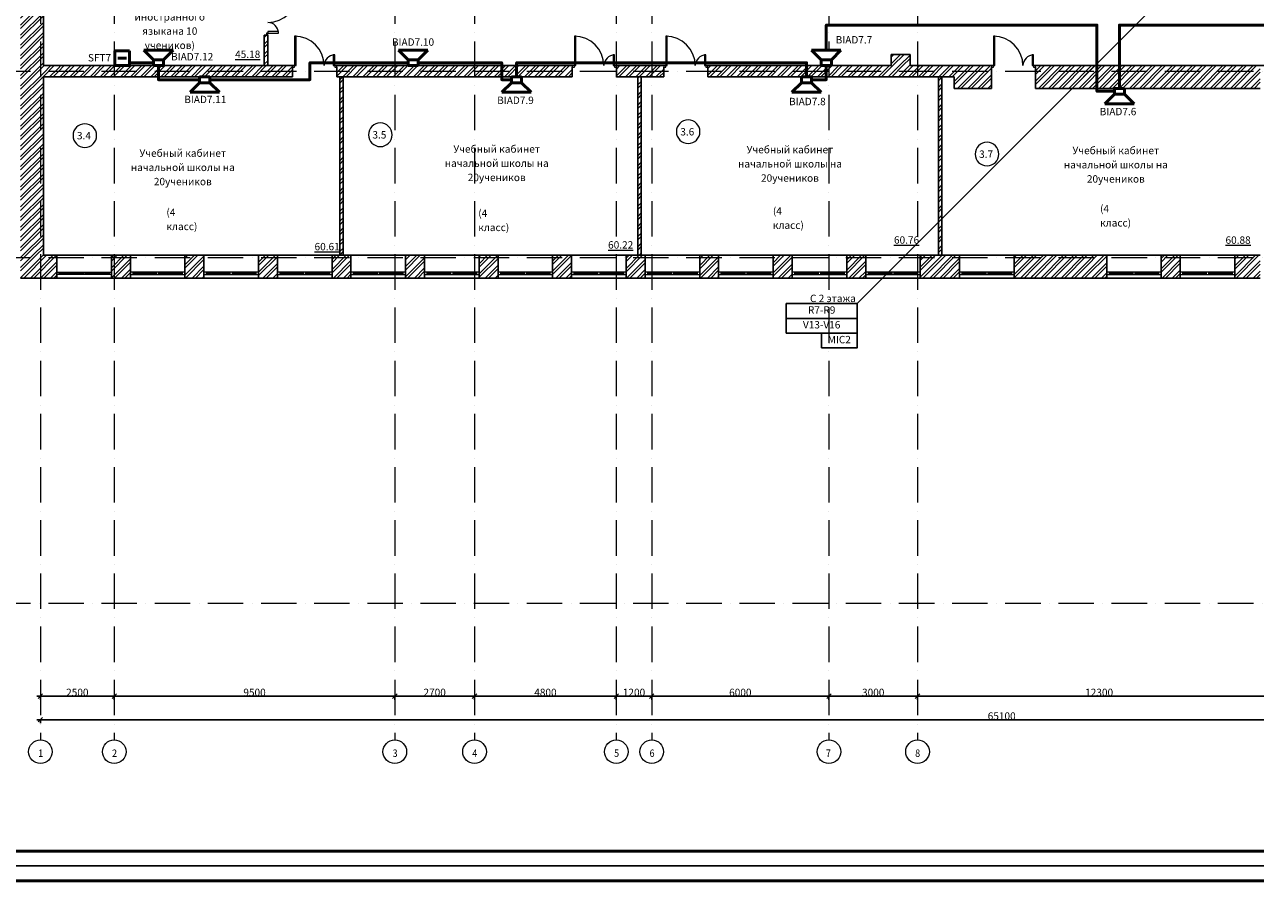
# Model space of a CAD drawing. Units: millimetres. Extents: x -68302 to 2349647, y -144954 to 172558.
# Drawn here: x 230639 to 272314, y 27960 to 57533 of the extents above; entities that cross this region are included whole.
import ezdxf

# ---------------------------------------------------------------- set-up
doc = ezdxf.new("R2010")
doc.units = ezdxf.units.MM
doc.set_wipeout_variables(frame=1)
doc.linetypes.add('200_ШТРИХ_ПУНКТИР__ш12п3п3_', pattern=[1800, 1200, -300, 0, -300])
doc.linetypes.add('200_ШТРИХ_ш1п0_6_', pattern=[160, 100, -60])
for name, color, linetype, lineweight in [('1Шлейф СОУЭ', 5, 'Continuous', 50), ('Двери', 21, 'Continuous', 13), ('Кабельные стояки', 7, 'Continuous', 25), ('Марки помещений', 7, 'Continuous', 9), ('Маркировка Не АУ', 7, 'Continuous', 25), ('НО Обр. связь', 6, 'Continuous', 50), ('НО Оповещатели Речь', 5, 'Continuous', 50), ('Окна', 21, 'Continuous', 13), ('Размеры', 154, 'Continuous', 9), ('Сетки', 154, 'Continuous', 9), ('Текстовые примечания', 7, 'Continuous', 9)]:
    doc.layers.add(name, color=color, linetype=linetype, lineweight=lineweight)
doc.layers.add('Штампы', color=7, linetype='Continuous')
doc.styles.add('ISOCPEUR', font='isocpeur.ttf', dxfattribs={"height": 250})
doc.styles.add('ISOCPEUR_I_1', font='isocpeui.ttf', dxfattribs={"width": 0.8, "height": 250})
doc.dimstyles.new('ISO_2_5_0_8K_n_1_5__mm', dxfattribs={"dimscale": 304.8, "dimtxt": 250, "dimasz": 0.492126, "dimexe": 0.393701, "dimexo": 0.393701, "dimgap": 0, "dimtad": 1, "dimdec": 0, "dimzin": 0, "dimdsep": 46, "dimtxsty": 'ISOCPEUR_I_1', "dimblk1": 'OBLIQUE', "dimblk2": 'OBLIQUE', "dimsah": 1, "dimcen": 0.09, "dimdle": 0.393701, "dimazin": 0, "dimtfac": 1, "dimtdec": 4, "dimtix": 1, "dimtmove": 0, "dimatfit": 3, "dimfxl": 1, "dimtvp": 1, "dimtolj": 1, "dimtzin": 0, "dimarcsym": 2})
pattern_1 = [(45, (67017.15, 72976.16), (-171.0739, 171.0739), []), (45, (67131.2, 72976.16), (-171.0739, 171.0739), [])]

# ---------------------------------------------------------------- blocks, each defined once
blk = doc.blocks.new('*U526')
blk.add_lwpolyline([(0, 0), (1189, 0), (1189, 841), (0, 841)], close=True)
at = {"lineweight": 50}
blk.add_lwpolyline([(20, 836), (1184, 836), (1184, 5), (20, 5)], close=True, dxfattribs=at)
blk = doc.blocks.new('_Wn__ОУ_Разностворчатое__Прямоугольное - ОК_1850х1800_h__-6441857-_ОП__Этаж 3')
at = {"layer": 'Окна', "color": 252}
for p, q in [((-925, 189), (-925, 265)), ((-925, 265), (925, 265)), ((925, 189), (-925, 189)), ((-845, 189), (-845, 265)), ((-845, 236), (-30, 236)), ((-30, 218), (-845, 218)), ((-30, 265), (-30, 189)), ((30, 189), (30, 265)), ((30, 236), (845, 236)), ((845, 218), (30, 218)), ((845, 265), (845, 189)), ((925, 265), (925, 189))]:
    blk.add_line(p, q, dxfattribs=at)
blk = doc.blocks.new('_Wn__ОУ_Разностворчатое__Прямоугольное - ОК_1850х1800_h__-6441858-_ОП__Этаж 3')
at = {"layer": 'Окна', "color": 252}
for p, q in [((925, -189), (-925, -189)), ((-925, -189), (-925, -265)), ((-925, -265), (925, -265)), ((-845, -189), (-845, -265)), ((-30, -218), (-845, -218)), ((-845, -236), (-30, -236)), ((-30, -265), (-30, -189)), ((30, -189), (30, -265)), ((845, -218), (30, -218)), ((30, -236), (845, -236)), ((845, -265), (845, -189)), ((925, -265), (925, -189))]:
    blk.add_line(p, q, dxfattribs=at)
blk = doc.blocks.new('_Dr__ДУ_распашная__2Ст_Прямоугольная - ДГ_1500х2100_h___РП_п-6944743-_ОП__Этаж 3')
at = {"layer": 'Двери', "color": 252}
for p, q in [((-680, 1060), (-680, 60)), ((-630, 1060), (-680, 1060)), ((-630, 60), (-630, 1060)), ((680, 420), (630, 420)), ((630, 420), (630, 60)), ((680, 60), (680, 420)), ((-680, 60), (-750, 60)), ((-750, 60), (-750, 10)), ((-680, 60), (-750, 60)), ((-750, 60), (-750, 10)), ((-750, 10), (-680, 10)), ((-750, 10), (-680, 10)), ((-680, 10), (-680, 60)), ((-680, 60), (-630, 60)), ((-680, 10), (-680, 60)), ((630, 60), (680, 60)), ((680, 60), (680, 10)), ((750, 60), (680, 60)), ((680, 60), (680, 10)), ((750, 60), (680, 60)), ((680, 10), (750, 10)), ((680, 10), (750, 10)), ((750, 10), (750, 60)), ((750, 10), (750, 60))]:
    blk.add_line(p, q, dxfattribs=at)
for centre, radius, start, end in [((-680, 60), 1000, 360, 90), ((680, 60), 360, 90, 180)]:
    blk.add_arc(centre, radius, start, end, dxfattribs=at)
blk = doc.blocks.new('_Dr__ДУ_распашная__2Ст_Прямоугольная - ДГ_1500х2100_h___РП_п-6929927-_ОП__Этаж 3')
at = {"layer": 'Двери', "color": 252}
for p, q in [((-680, 1190), (-680, 190)), ((-630, 1190), (-680, 1190)), ((-630, 190), (-630, 1190)), ((680, 550), (630, 550)), ((630, 550), (630, 190)), ((680, 190), (680, 550)), ((-680, 190), (-750, 190)), ((-750, 190), (-750, 140)), ((-680, 190), (-750, 190)), ((-750, 190), (-750, 140)), ((-750, 140), (-680, 140)), ((-750, 140), (-680, 140)), ((-680, 140), (-680, 190)), ((-680, 190), (-630, 190)), ((-680, 140), (-680, 190)), ((630, 190), (680, 190)), ((680, 190), (680, 140)), ((750, 190), (680, 190)), ((680, 190), (680, 140)), ((750, 190), (680, 190)), ((680, 140), (750, 140)), ((680, 140), (750, 140)), ((750, 140), (750, 190)), ((750, 140), (750, 190))]:
    blk.add_line(p, q, dxfattribs=at)
for centre, radius, start, end in [((-680, 190), 1000, 360, 90), ((680, 190), 360, 90, 180)]:
    blk.add_arc(centre, radius, start, end, dxfattribs=at)
blk = doc.blocks.new('_Dr__ДУ_распашная__2Ст_Прямоугольная - ДГ_1500х2100_h___РП_п-7228581-_ОП__Этаж 3')
at = {"layer": 'Двери', "color": 252}
for p, q in [((-680, 1385), (-680, 385)), ((-630, 1385), (-680, 1385)), ((-630, 385), (-630, 1385)), ((680, 745), (630, 745)), ((630, 745), (630, 385)), ((680, 385), (680, 745)), ((-680, 385), (-750, 385)), ((-750, 385), (-750, 335)), ((-680, 385), (-750, 385)), ((-750, 385), (-750, 335)), ((-750, 335), (-680, 335)), ((-750, 335), (-680, 335)), ((-680, 335), (-680, 385)), ((-680, 385), (-630, 385)), ((-680, 335), (-680, 385)), ((630, 385), (680, 385)), ((680, 385), (680, 335)), ((750, 385), (680, 385)), ((680, 385), (680, 335)), ((750, 385), (680, 385)), ((680, 335), (750, 335)), ((680, 335), (750, 335)), ((750, 335), (750, 385)), ((750, 335), (750, 385))]:
    blk.add_line(p, q, dxfattribs=at)
for centre, radius, start, end in [((-680, 385), 1000, 360, 90), ((680, 385), 360, 90, 180)]:
    blk.add_arc(centre, radius, start, end, dxfattribs=at)
blk = doc.blocks.new('Ось сетки - Круг_D_8_00_ISO_2_50_0_9K_-1294888-_ОП__Этаж 3')
at = {"layer": 'Сетки', "color": 252}
blk.add_circle((0, 0), 4, dxfattribs=at)
blk = doc.blocks.new('_Oblique')
at = {"color": 252, "linetype": 'ByBlock', "lineweight": -2}
blk.add_line((-0.5, -0.5), (0.5, 0.5), dxfattribs=at)
blk = doc.blocks.new('*D430')
at = {"layer": 'Defpoints', "color": 0, "transparency": 16777216}
for p in [(244737, 220666), (247237, 220666), (247237, 220560)]:
    blk.add_point(p, dxfattribs=at)
at = {"layer": 'Размеры', "color": 252, "lineweight": -2, "transparency": 16777216}
for p, q in [((244617, 220560), (247357, 220560)), ((244737, 220546), (244737, 220440)), ((247237, 220546), (247237, 220440))]:
    blk.add_line(p, q, dxfattribs=at)
at = {"layer": 'Размеры', "color": 252, "lineweight": -2, "transparency": 16777216, "xscale": 150, "yscale": 150, "zscale": 150, "rotation": 180}
blk.add_blockref('_Oblique', (244737, 220560), dxfattribs=at)
at = {"layer": 'Размеры', "color": 252, "lineweight": -2, "transparency": 16777216, "xscale": 150, "yscale": 150, "zscale": 150}
blk.add_blockref('_Oblique', (247237, 220560), dxfattribs=at)
at = {"layer": 'Размеры', "color": 252, "transparency": 16777216, "insert": (245987, 220685), "char_height": 250, "attachment_point": 5, "style": 'ISOCPEUR_I_1'}
blk.add_mtext('\\A1;2500', dxfattribs=at)
blk = doc.blocks.new('*D431')
at = {"layer": 'Defpoints', "color": 0, "transparency": 16777216}
for p in [(247237, 220666), (256737, 220666), (256737, 220560)]:
    blk.add_point(p, dxfattribs=at)
at = {"layer": 'Размеры', "color": 252, "lineweight": -2, "transparency": 16777216}
for p, q in [((247117, 220560), (256857, 220560)), ((247237, 220546), (247237, 220440)), ((256737, 220546), (256737, 220440))]:
    blk.add_line(p, q, dxfattribs=at)
at = {"layer": 'Размеры', "color": 252, "lineweight": -2, "transparency": 16777216, "xscale": 150, "yscale": 150, "zscale": 150, "rotation": 180}
blk.add_blockref('_Oblique', (247237, 220560), dxfattribs=at)
at = {"layer": 'Размеры', "color": 252, "lineweight": -2, "transparency": 16777216, "xscale": 150, "yscale": 150, "zscale": 150}
blk.add_blockref('_Oblique', (256737, 220560), dxfattribs=at)
at = {"layer": 'Размеры', "color": 252, "transparency": 16777216, "insert": (251987, 220685), "char_height": 250, "attachment_point": 5, "style": 'ISOCPEUR_I_1'}
blk.add_mtext('\\A1;9500', dxfattribs=at)
blk = doc.blocks.new('*D432')
at = {"layer": 'Defpoints', "color": 0, "transparency": 16777216}
for p in [(256737, 220666), (259437, 220666), (259437, 220560)]:
    blk.add_point(p, dxfattribs=at)
at = {"layer": 'Размеры', "color": 252, "lineweight": -2, "transparency": 16777216}
for p, q in [((256617, 220560), (259557, 220560)), ((256737, 220546), (256737, 220440)), ((259437, 220546), (259437, 220440))]:
    blk.add_line(p, q, dxfattribs=at)
at = {"layer": 'Размеры', "color": 252, "lineweight": -2, "transparency": 16777216, "xscale": 150, "yscale": 150, "zscale": 150, "rotation": 180}
blk.add_blockref('_Oblique', (256737, 220560), dxfattribs=at)
at = {"layer": 'Размеры', "color": 252, "lineweight": -2, "transparency": 16777216, "xscale": 150, "yscale": 150, "zscale": 150}
blk.add_blockref('_Oblique', (259437, 220560), dxfattribs=at)
at = {"layer": 'Размеры', "color": 252, "transparency": 16777216, "insert": (258087, 220687), "char_height": 250, "attachment_point": 5, "style": 'ISOCPEUR_I_1'}
blk.add_mtext('\\A1;2700', dxfattribs=at)
blk = doc.blocks.new('*D433')
at = {"layer": 'Defpoints', "color": 0, "transparency": 16777216}
for p in [(259437, 220666), (264237, 220666), (264237, 220560)]:
    blk.add_point(p, dxfattribs=at)
at = {"layer": 'Размеры', "color": 252, "lineweight": -2, "transparency": 16777216}
for p, q in [((259317, 220560), (264357, 220560)), ((259437, 220546), (259437, 220440)), ((264237, 220546), (264237, 220440))]:
    blk.add_line(p, q, dxfattribs=at)
at = {"layer": 'Размеры', "color": 252, "lineweight": -2, "transparency": 16777216, "xscale": 150, "yscale": 150, "zscale": 150, "rotation": 180}
blk.add_blockref('_Oblique', (259437, 220560), dxfattribs=at)
at = {"layer": 'Размеры', "color": 252, "lineweight": -2, "transparency": 16777216, "xscale": 150, "yscale": 150, "zscale": 150}
blk.add_blockref('_Oblique', (264237, 220560), dxfattribs=at)
at = {"layer": 'Размеры', "color": 252, "transparency": 16777216, "insert": (261837, 220685), "char_height": 250, "attachment_point": 5, "style": 'ISOCPEUR_I_1'}
blk.add_mtext('\\A1;4800', dxfattribs=at)
blk = doc.blocks.new('*D434')
at = {"layer": 'Defpoints', "color": 0, "transparency": 16777216}
for p in [(264237, 220666), (265437, 220666), (265437, 220560)]:
    blk.add_point(p, dxfattribs=at)
at = {"layer": 'Размеры', "color": 252, "lineweight": -2, "transparency": 16777216}
for p, q in [((264117, 220560), (265557, 220560)), ((264237, 220546), (264237, 220440)), ((265437, 220546), (265437, 220440))]:
    blk.add_line(p, q, dxfattribs=at)
at = {"layer": 'Размеры', "color": 252, "lineweight": -2, "transparency": 16777216, "xscale": 150, "yscale": 150, "zscale": 150, "rotation": 180}
blk.add_blockref('_Oblique', (264237, 220560), dxfattribs=at)
at = {"layer": 'Размеры', "color": 252, "lineweight": -2, "transparency": 16777216, "xscale": 150, "yscale": 150, "zscale": 150}
blk.add_blockref('_Oblique', (265437, 220560), dxfattribs=at)
at = {"layer": 'Размеры', "color": 252, "transparency": 16777216, "insert": (264837, 220685), "char_height": 250, "attachment_point": 5, "style": 'ISOCPEUR_I_1'}
blk.add_mtext('\\A1;1200', dxfattribs=at)
blk = doc.blocks.new('*D435')
at = {"layer": 'Defpoints', "color": 0, "transparency": 16777216}
for p in [(265437, 220666), (271437, 220666), (271437, 220560)]:
    blk.add_point(p, dxfattribs=at)
at = {"layer": 'Размеры', "color": 252, "lineweight": -2, "transparency": 16777216}
for p, q in [((265317, 220560), (271557, 220560)), ((265437, 220546), (265437, 220440)), ((271437, 220546), (271437, 220440))]:
    blk.add_line(p, q, dxfattribs=at)
at = {"layer": 'Размеры', "color": 252, "lineweight": -2, "transparency": 16777216, "xscale": 150, "yscale": 150, "zscale": 150, "rotation": 180}
blk.add_blockref('_Oblique', (265437, 220560), dxfattribs=at)
at = {"layer": 'Размеры', "color": 252, "lineweight": -2, "transparency": 16777216, "xscale": 150, "yscale": 150, "zscale": 150}
blk.add_blockref('_Oblique', (271437, 220560), dxfattribs=at)
at = {"layer": 'Размеры', "color": 252, "transparency": 16777216, "insert": (268437, 220685), "char_height": 250, "attachment_point": 5, "style": 'ISOCPEUR_I_1'}
blk.add_mtext('\\A1;6000', dxfattribs=at)
blk = doc.blocks.new('*D436')
at = {"layer": 'Defpoints', "color": 0, "transparency": 16777216}
for p in [(271437, 220666), (274437, 220666), (274437, 220560)]:
    blk.add_point(p, dxfattribs=at)
at = {"layer": 'Размеры', "color": 252, "lineweight": -2, "transparency": 16777216}
for p, q in [((271317, 220560), (274557, 220560)), ((271437, 220546), (271437, 220440)), ((274437, 220546), (274437, 220440))]:
    blk.add_line(p, q, dxfattribs=at)
at = {"layer": 'Размеры', "color": 252, "lineweight": -2, "transparency": 16777216, "xscale": 150, "yscale": 150, "zscale": 150, "rotation": 180}
blk.add_blockref('_Oblique', (271437, 220560), dxfattribs=at)
at = {"layer": 'Размеры', "color": 252, "lineweight": -2, "transparency": 16777216, "xscale": 150, "yscale": 150, "zscale": 150}
blk.add_blockref('_Oblique', (274437, 220560), dxfattribs=at)
at = {"layer": 'Размеры', "color": 252, "transparency": 16777216, "insert": (272937, 220685), "char_height": 250, "attachment_point": 5, "style": 'ISOCPEUR_I_1'}
blk.add_mtext('\\A1;3000', dxfattribs=at)
blk = doc.blocks.new('*D437')
at = {"layer": 'Defpoints', "color": 0, "transparency": 16777216}
for p in [(274437, 220666), (286737, 220666), (286737, 220560)]:
    blk.add_point(p, dxfattribs=at)
at = {"layer": 'Размеры', "color": 252, "lineweight": -2, "transparency": 16777216}
for p, q in [((274317, 220560), (286857, 220560)), ((274437, 220546), (274437, 220440)), ((286737, 220546), (286737, 220440))]:
    blk.add_line(p, q, dxfattribs=at)
at = {"layer": 'Размеры', "color": 252, "lineweight": -2, "transparency": 16777216, "xscale": 150, "yscale": 150, "zscale": 150, "rotation": 180}
blk.add_blockref('_Oblique', (274437, 220560), dxfattribs=at)
at = {"layer": 'Размеры', "color": 252, "lineweight": -2, "transparency": 16777216, "xscale": 150, "yscale": 150, "zscale": 150}
blk.add_blockref('_Oblique', (286737, 220560), dxfattribs=at)
at = {"layer": 'Размеры', "color": 252, "transparency": 16777216, "insert": (280587, 220685), "char_height": 250, "attachment_point": 5, "style": 'ISOCPEUR_I_1'}
blk.add_mtext('\\A1;12300', dxfattribs=at)
blk = doc.blocks.new('*D443')
at = {"layer": 'Defpoints', "color": 0, "transparency": 16777216}
for p in [(244737, 219866), (309837, 219866), (309837, 219760)]:
    blk.add_point(p, dxfattribs=at)
at = {"layer": 'Размеры', "color": 252, "lineweight": -2, "transparency": 16777216}
for p, q in [((244617, 219760), (309957, 219760)), ((244737, 219746), (244737, 219640)), ((309837, 219746), (309837, 219640))]:
    blk.add_line(p, q, dxfattribs=at)
at = {"layer": 'Размеры', "color": 252, "lineweight": -2, "transparency": 16777216, "xscale": 150, "yscale": 150, "zscale": 150, "rotation": 180}
blk.add_blockref('_Oblique', (244737, 219760), dxfattribs=at)
at = {"layer": 'Размеры', "color": 252, "lineweight": -2, "transparency": 16777216, "xscale": 150, "yscale": 150, "zscale": 150}
blk.add_blockref('_Oblique', (309837, 219760), dxfattribs=at)
at = {"layer": 'Размеры', "color": 252, "transparency": 16777216, "insert": (277287, 219885), "char_height": 250, "attachment_point": 5, "style": 'ISOCPEUR_I_1'}
blk.add_mtext('\\A1;65100', dxfattribs=at)
blk = doc.blocks.new('_A__Марка_Помещения_х2__2_50_ISO_ - Номер-900280-_ОП__Этаж 3')
at = {"layer": 'Марки помещений', "color": 252}
for start, end in [(360, 180), (180, 360)]:
    blk.add_arc((0, 0), 4, start, end, dxfattribs=at)
blk = doc.blocks.new('Громкоговоритель')
blk.add_wipeout([(-497, 523), (497, 523), (173, 199), (173, 0), (-173, 0), (-173, 199)]).dxf.layer = 'НО Оповещатели Речь'
at = {"layer": 'НО Оповещатели Речь'}
for p, q in [((-173, 199), (-497, 523)), ((-497, 523), (497, 523)), ((173, 199), (497, 523)), ((173, 199), (-173, 199)), ((-173, 199), (-173, 0)), ((-173, 0), (173, 0)), ((173, 0), (173, 199))]:
    blk.add_line(p, q, dxfattribs=at)
blk = doc.blocks.new('SFT-2300')
blk.add_wipeout([(-250, 250), (250, 250), (250, -250), (-250, -250)]).dxf.layer = 'НО Оповещатели Речь'
at = {"layer": 'НО Оповещатели Речь', "ltscale": 30}
for p, q in [((-250, 250), (250, 250)), ((-250, -250), (-250, 250)), ((250, 250), (250, -250)), ((250, -250), (-250, -250))]:
    blk.add_line(p, q, dxfattribs=at)
at = {"layer": 'НО Оповещатели Речь'}
blk.add_lwpolyline([(-150, 0), (150, 0)], dxfattribs=at)
blk = doc.blocks.new('3 этаж 165')
at = {"lineweight": 5}
h = blk.add_hatch(dxfattribs=at)
h.set_pattern_fill('FP_1', color=252, style=0, pattern_type=2)
h.set_pattern_definition(pattern_1)
h.paths.add_polyline_path([(-670, 11770), (100, 11770), (100, 25000), (-670, 25000), (-670, 16405.8)], flags=0)
h = blk.add_hatch(dxfattribs=at)
h.set_pattern_fill('FP_1', color=252, style=0, pattern_type=2)
h.set_pattern_definition(pattern_1)
h.paths.add_polyline_path([(7580, 18190), (7700, 18190), (7700, 19220), (7580, 19220)], flags=0)
h.paths.add_polyline_path([(7650, 20720), (7700, 20720), (7700, 24230), (7580, 24230), (7580, 20720)], flags=0)
h = blk.add_hatch(dxfattribs=at)
h.set_pattern_fill('FP_1', color=252, style=0, pattern_type=2)
h.set_pattern_definition(pattern_1)
h.paths.add_polyline_path([(29450, 18190), (29450, 18570), (28810, 18570), (28810, 18190)], flags=0)
h.paths.add_polyline_path([(29450, 20670), (29450, 21670), (28810, 21670), (28810, 20670)], flags=0)
h.paths.add_polyline_path([(29450, 23180), (29450, 24230), (28810, 24230), (28810, 23180)], flags=0)
h = blk.add_hatch(dxfattribs=at)
h.set_pattern_fill('FP_1', color=252, style=0, pattern_type=2)
h.set_pattern_definition(pattern_1)
h.paths.add_polyline_path([(100, 17810), (600, 17810), (600, 18190), (100, 18190)], flags=0)
h.paths.add_polyline_path([(23147.2, 17810), (28810, 17810), (28810, 18190), (22605, 18190), (22605, 17810)], flags=0)
h.paths.add_polyline_path([(21105, 17810), (21105, 18190), (19510.1, 18190), (19510.1, 17810), (21005, 17810)], flags=0)
h.paths.add_polyline_path([(16400.1, 17810), (18010.1, 17810), (18010.1, 18190), (16400.1, 18190), (16400.1, 18140)], flags=0)
h.paths.add_polyline_path([(8535, 17810), (8535, 18190), (1600, 18190), (1600, 17810), (8016.6, 17810)], flags=0)
h.paths.add_polyline_path([(10035, 17810), (15400.1, 17810), (15400.1, 18190), (10035, 18190), (10035, 18140)], flags=0)
h = blk.add_hatch(dxfattribs=at)
h.set_pattern_fill('FP_1', color=252, style=0, pattern_type=2)
h.set_pattern_definition(pattern_1)
h.paths.add_polyline_path([(1600, 17810), (1600, 18190), (600, 18190), (600, 17810)], flags=0)
h = blk.add_hatch(dxfattribs=at)
h.set_pattern_fill('FP_1', color=252, style=0, pattern_type=2)
h.set_pattern_definition(pattern_1)
h.paths.add_polyline_path([(16400.1, 17810), (16400.1, 18190), (15400.1, 18190), (15400.1, 17810), (15581.9, 17810)], flags=0)
h = blk.add_hatch(dxfattribs=at)
h.set_pattern_fill('FP_1', color=252, style=0, pattern_type=2)
h.set_pattern_definition(pattern_1)
h.paths.add_polyline_path([(29510, 17810), (29510, 18190), (28810, 18190), (28810, 17810)], flags=0)
h = blk.add_hatch(dxfattribs=at)
h.set_pattern_fill('FP_1', color=252, style=0, pattern_type=2)
h.set_pattern_definition(pattern_1)
h.paths.add_polyline_path([(30712.5, 17810), (30945, 17810), (30945, 18190), (30700, 18190), (30700, 17810)], flags=0)
h.paths.add_polyline_path([(29700, 17810), (29700, 18190), (29510, 18190), (29510, 17810)], flags=0)
h = blk.add_hatch(dxfattribs=at)
h.set_pattern_fill('FP_1', color=252, style=0, pattern_type=2)
h.set_pattern_definition(pattern_1)
h.paths.add_polyline_path([(30525, 17810), (30700, 17810), (30700, 18190), (29700, 18190), (29700, 17810), (30405, 17810)], flags=0)
h = blk.add_hatch(dxfattribs=at)
h.set_pattern_fill('FP_1', color=252, style=0, pattern_type=2)
h.set_pattern_definition(pattern_1)
h.paths.add_polyline_path([(41300, 17420), (41300, 18190), (33700, 18190), (33700, 17420), (41050, 17420)], flags=0)
h.paths.add_polyline_path([(32200, 17420), (32200, 18190), (30945, 18190), (30945, 17420)], flags=0)
h = blk.add_hatch(dxfattribs=at)
h.set_pattern_fill('FP_1', color=252, style=0, pattern_type=2)
h.set_pattern_definition(pattern_1)
h.paths.add_polyline_path([(10255, 11770.3), (10255, 17810), (10135, 17810), (10135, 11770.3)], flags=0)
h = blk.add_hatch(dxfattribs=at)
h.set_pattern_fill('FP_1', color=252, style=0, pattern_type=2)
h.set_pattern_definition(pattern_1)
h.paths.add_polyline_path([(20345, 11770.3), (20345, 17810), (20225, 17810), (20225, 11770.3)], flags=0)
h = blk.add_hatch(dxfattribs=at)
h.set_pattern_fill('FP_1', color=252, style=0, pattern_type=2)
h.set_pattern_definition(pattern_1)
h.paths.add_polyline_path([(30525, 11770.3), (30525, 17810), (30405, 17810), (30405, 11770.3)], flags=0)
h = blk.add_hatch(dxfattribs=at)
h.set_pattern_fill('FP_1', color=252, style=0, pattern_type=2)
h.set_pattern_definition(pattern_1)
h.paths.add_polyline_path([(41201.8, 11000), (41300, 11000), (41300, 11770), (40445, 11770), (40445, 11000), (40910, 11000)], flags=0)
h.paths.add_polyline_path([(555, 11000), (555, 11770), (-670, 11770), (-670, 11000), (100, 11000)], flags=0)
h.paths.add_polyline_path([(2405, 11000), (3045, 11000), (3045, 11770), (2405, 11770)], flags=0)
h.paths.add_polyline_path([(38595, 11000), (38595, 11770), (37955, 11770), (37955, 11000), (38277.9, 11000)], flags=0)
h.paths.add_polyline_path([(5535, 11000), (5535, 11770), (4895, 11770), (4895, 11000)], flags=0)
h.paths.add_polyline_path([(8025, 11000), (8025, 11770), (7385, 11770), (7385, 11000)], flags=0)
h.paths.add_polyline_path([(10515, 11000), (10515, 11770), (9875, 11770), (9875, 11000)], flags=0)
h.paths.add_polyline_path([(12365, 11000), (13005, 11000), (13005, 11770), (12365, 11770)], flags=0)
h.paths.add_polyline_path([(15495, 11000), (15495, 11770), (14855, 11770), (14855, 11000)], flags=0)
h.paths.add_polyline_path([(17345, 11000), (17985, 11000), (17985, 11770), (17345, 11770)], flags=0)
h.paths.add_polyline_path([(36105, 11000), (36105, 11770), (35465, 11770), (35465, 11000)], flags=0)
h.paths.add_polyline_path([(20475, 11000), (20475, 11770), (19835, 11770), (19835, 11000)], flags=0)
h.paths.add_polyline_path([(32975, 11000), (33615, 11000), (33615, 11770), (32975, 11770)], flags=0)
h.paths.add_polyline_path([(22965, 11000), (22965, 11770), (22325, 11770), (22325, 11000)], flags=0)
h.paths.add_polyline_path([(25455.1, 11000), (25455.1, 11770), (24815, 11770), (24815, 11000)], flags=0)
h.paths.add_polyline_path([(31125, 11000), (31125, 11770), (29795, 11770), (29795, 11000), (30712.5, 11000)], flags=0)
h.paths.add_polyline_path([(27945, 11000), (27945, 11770), (27305.1, 11770), (27305.1, 11000)], flags=0)
h = blk.add_hatch(dxfattribs=at)
h.set_pattern_fill('FP_1', color=252, style=0, pattern_type=2)
h.set_pattern_definition(pattern_1)
h.paths.add_polyline_path([(35465, 11000), (35465, 11770), (33615, 11770), (33615, 11000)], flags=0)
at = {"color": 252}
for p, q in [((100, 18190), (100, 24230)), ((7580, 19220), (7580, 18190)), ((7650, 19220), (7580, 19220)), ((7700, 18190), (7700, 19220)), ((29450, 18570), (28810, 18570)), ((28810, 18570), (28810, 18190)), ((29450, 18190), (29450, 18570)), ((8535, 18190), (100, 18190)), ((7580, 18190), (7700, 18190)), ((8535, 17810), (8535, 18140)), ((18010.1, 18190), (10035, 18190)), ((10035, 18140), (10035, 17810)), ((18010.1, 17810), (18010.1, 18140)), ((21105, 18190), (19510.1, 18190)), ((19510.1, 18140), (19510.1, 17810)), ((21105, 17810), (21105, 18140)), ((28810, 18190), (22605, 18190)), ((22605, 18140), (22605, 17810)), ((32200, 18190), (29450, 18190)), ((32200, 17420), (32200, 18140)), ((42070, 18190), (33700, 18190)), ((33700, 18140), (33700, 17420)), ((100, 11770), (100, 17810)), ((100, 17810), (8535, 17810)), ((10035, 17810), (18010.1, 17810)), ((10135, 17810), (10135, 11770.3)), ((10255, 17810), (10135, 17810)), ((10255, 11770.3), (10255, 17810)), ((19510.1, 17810), (21105, 17810)), ((20225, 17810), (20225, 11770.3)), ((20345, 17810), (20225, 17810)), ((20345, 11770.3), (20345, 17810)), ((22605, 17810), (30945, 17810)), ((30405, 17810), (30405, 11770.3)), ((30525, 11770.3), (30525, 17810)), ((30945, 17810), (30945, 17420)), ((30945, 17420), (32200, 17420)), ((33700, 17420), (41300, 17420)), ((100, 11770), (24815, 11770)), ((555, 11000), (555, 11770)), ((2405, 11770), (2405, 11000)), ((3045, 11000), (3045, 11770)), ((4895, 11770), (4895, 11000)), ((5535, 11000), (5535, 11770)), ((7385, 11770), (7385, 11000)), ((8025, 11000), (8025, 11770)), ((9875, 11770), (9875, 11000)), ((10135, 11770.3), (10255, 11770.3)), ((10515, 11000), (10515, 11770)), ((12365, 11770), (12365, 11000)), ((13005, 11000), (13005, 11770)), ((14855, 11770), (14855, 11000)), ((15495, 11000), (15495, 11770)), ((17345, 11770), (17345, 11000)), ((17985, 11000), (17985, 11770)), ((19835, 11770), (19835, 11000)), ((20225, 11770.3), (20345, 11770.3)), ((20475, 11000), (20475, 11770)), ((22325, 11770), (22325, 11000)), ((22965, 11000), (22965, 11770)), ((24815, 11770), (24815, 11000)), ((24815, 11770), (41300, 11770)), ((25455.1, 11000), (25455.1, 11770)), ((27305.1, 11770), (27305.1, 11000)), ((27945, 11000), (27945, 11770)), ((29795, 11770), (29795, 11000)), ((30405, 11770.3), (30525, 11770.3)), ((31125, 11000), (31125, 11770)), ((32975, 11770), (32975, 11000)), ((36105, 11000), (36105, 11770)), ((37955, 11770), (37955, 11000)), ((38595, 11000), (38595, 11770)), ((40445, 11770), (40445, 11000)), ((3045, 11000), (-670, 11000)), ((15495, 11000), (3045, 11000)), ((27945, 11000), (15495, 11000)), ((41300, 11000), (27945, 11000))]:
    blk.add_line(p, q, dxfattribs=at)
at = {"color": 252, "linetype": '200_ШТРИХ_ш1п0_6_', "lineweight": 13}
for p, q in [((19510.1, 18190), (19510.1, 17810)), ((32200, 18190), (32200, 17420))]:
    blk.add_line(p, q, dxfattribs=at)
at = {"layer": 'Сетки', "color": 252, "linetype": '200_ШТРИХ_ПУНКТИР__ш12п3п3_', "lineweight": 20}
for p, q in [((0, 73006.7), (0, -4631.2)), ((2500, 73006.7), (2500, -4631.2)), ((12000, 73006.7), (12000, -4631.2)), ((14700, 73006.7), (14700, -4631.2)), ((19500, 73006.7), (19500, -4631.2)), ((20700, 73006.7), (20700, -4631.2)), ((26700, 73006.7), (26700, -4631.2)), ((29700, 73006.7), (29700, -4631.2)), ((-8730.6, 18000), (67732.9, 18000)), ((-8730.6, 11700), (67732.9, 11700)), ((-8730.6, 0), (67732.9, 0))]:
    blk.add_line(p, q, dxfattribs=at)
at = {"color": 252}
for name, p, rotation in [('_Dr__ДУ_распашная__2Ст_Прямоугольная - ДГ_1500х2100_h___РП_п-6944743-_ОП__Этаж 3', (7640, 19970), 269.9999999999998), ('_Wn__ОУ_Разностворчатое__Прямоугольное - ОК_1850х1800_h__-6441857-_ОП__Этаж 3', (1480, 11385), 180)]:
    blk.add_blockref(name, p, dxfattribs=dict(at, rotation=rotation))
for name, p in [('_Dr__ДУ_распашная__2Ст_Прямоугольная - ДГ_1500х2100_h___РП_п-6929927-_ОП__Этаж 3', (9285, 18000)), ('_Dr__ДУ_распашная__2Ст_Прямоугольная - ДГ_1500х2100_h___РП_п-6929927-_ОП__Этаж 3', (18760.1, 18000)), ('_Dr__ДУ_распашная__2Ст_Прямоугольная - ДГ_1500х2100_h___РП_п-6929927-_ОП__Этаж 3', (21855, 18000)), ('_Dr__ДУ_распашная__2Ст_Прямоугольная - ДГ_1500х2100_h___РП_п-7228581-_ОП__Этаж 3', (32950, 17805)), ('_Wn__ОУ_Разностворчатое__Прямоугольное - ОК_1850х1800_h__-6441858-_ОП__Этаж 3', (3970, 11385)), ('_Wn__ОУ_Разностворчатое__Прямоугольное - ОК_1850х1800_h__-6441858-_ОП__Этаж 3', (6460, 11385)), ('_Wn__ОУ_Разностворчатое__Прямоугольное - ОК_1850х1800_h__-6441858-_ОП__Этаж 3', (8950, 11385)), ('_Wn__ОУ_Разностворчатое__Прямоугольное - ОК_1850х1800_h__-6441858-_ОП__Этаж 3', (11440, 11385)), ('_Wn__ОУ_Разностворчатое__Прямоугольное - ОК_1850х1800_h__-6441858-_ОП__Этаж 3', (13930, 11385)), ('_Wn__ОУ_Разностворчатое__Прямоугольное - ОК_1850х1800_h__-6441858-_ОП__Этаж 3', (16420, 11385)), ('_Wn__ОУ_Разностворчатое__Прямоугольное - ОК_1850х1800_h__-6441858-_ОП__Этаж 3', (18910, 11385)), ('_Wn__ОУ_Разностворчатое__Прямоугольное - ОК_1850х1800_h__-6441858-_ОП__Этаж 3', (21400, 11385)), ('_Wn__ОУ_Разностворчатое__Прямоугольное - ОК_1850х1800_h__-6441858-_ОП__Этаж 3', (23890, 11385)), ('_Wn__ОУ_Разностворчатое__Прямоугольное - ОК_1850х1800_h__-6441858-_ОП__Этаж 3', (26380.1, 11385)), ('_Wn__ОУ_Разностворчатое__Прямоугольное - ОК_1850х1800_h__-6441858-_ОП__Этаж 3', (28870, 11385)), ('_Wn__ОУ_Разностворчатое__Прямоугольное - ОК_1850х1800_h__-6441858-_ОП__Этаж 3', (32050, 11385)), ('_Wn__ОУ_Разностворчатое__Прямоугольное - ОК_1850х1800_h__-6441858-_ОП__Этаж 3', (37030, 11385)), ('_Wn__ОУ_Разностворчатое__Прямоугольное - ОК_1850х1800_h__-6441858-_ОП__Этаж 3', (39520, 11385))]:
    blk.add_blockref(name, p, dxfattribs=at)
at = {"layer": 'Марки помещений', "color": 252, "xscale": 99.99999999999993, "yscale": 99.99999999999993, "zscale": 99.99999999999993}
for p in [(21934.3, 15953.6), (1503.7, 15822.1), (11509.4, 15850), (32052.8, 15196.7)]:
    blk.add_blockref('_A__Марка_Помещения_х2__2_50_ISO_ - Номер-900280-_ОП__Этаж 3', p, dxfattribs=at)
at = {"layer": 'Сетки', "color": 252, "xscale": 99.99999999999993, "yscale": 99.99999999999993, "zscale": 99.99999999999993, "rotation": 180}
for p in [(0, -5031.2), (2500, -5031.2), (12000, -5031.2), (14700, -5031.2), (19500, -5031.2), (20700, -5031.2), (26700, -5031.2), (29700, -5031.2)]:
    blk.add_blockref('Ось сетки - Круг_D_8_00_ISO_2_50_0_9K_-1294888-_ОП__Этаж 3', p, dxfattribs=at)
at = {"layer": 'Марки помещений', "color": 252, "char_height": 250, "attachment_point": 2, "line_spacing_factor": 1.153846, "style": 'ISOCPEUR'}
for s, insert, width in [('3.4', (1473, 15945), 438), ('3.5', (11478.7, 15972.8), 414), ('3.6', (21903.6, 16076.5), 414), ('3.7', (32022, 15319.5), 414)]:
    blk.add_mtext(s, dxfattribs=dict(at, insert=insert, width=width))
at = {"layer": 'Сетки', "color": 252, "style": 'ISOCPEUR', "width": 0.9}
for s, p in [('1', (-77.8, -5206.2)), ('2', (2424.8, -5206.2)), ('3', (11924.8, -5206.2)), ('4', (14623, -5206.2)), ('5', (19425.5, -5206.2)), ('6', (20626.2, -5206.2)), ('7', (26596.9, -5206.2)), ('8', (29619.7, -5206.2))]:
    blk.add_text(s, height=250, dxfattribs=at).set_placement(p)
at = {"layer": 'Текстовые примечания', "color": 252, "char_height": 250, "line_spacing_factor": 1.153846, "style": 'ISOCPEUR'}
for s, insert, width, attachment_point in [('(Дополнительный\\Pучебный кабинет\\Pиностранного языка\\Pна 10 учеников)\\P', (4379.6, 20926.5), 3138, 2), ('\\L45.18', (7018.8, 18700), 732, 2), ('Учебный кабинет\\Pначальной школы на 20\\Pучеников', (15450.9, 15492.7), 3663, 2), ('Учебный кабинет\\Pначальной школы на 20\\Pучеников', (25381.2, 15472.7), 3663, 2), ('Учебный кабинет\\Pначальной школы на 20\\Pучеников', (36415.1, 15442.7), 3663, 2), ('Учебный кабинет\\Pначальной школы на 20\\Pучеников', (4821.5, 15352.7), 3663, 2), ('(4 класс)', (4266.7, 13353.2), 1371, 1), ('(4 класс)', (14826.7, 13319.7), 1371, 1), ('(4 класс)', (24802.5, 13395.2), 1371, 1), ('(4 класс)', (35882.5, 13475.2), 1371, 1), ('\\L60.61', (9709.1, 12189.3), 708, 2), ('\\L60.22', (19648.2, 12247.9), 756, 2), ('\\L60.76', (29328.8, 12414.1), 756, 2), ('\\L60.88', (40554.8, 12409.9), 756, 2)]:
    blk.add_mtext(s, dxfattribs=dict(at, insert=insert, width=width, attachment_point=attachment_point))
at = {"layer": 'Размеры', "color": 252}
for base, p1, p2, override, picture, middle in [((2500, -3149.7), (0, -3043.6), (2500, -3043.6), {"dimpost": '<>', "dimclrd": 252, "dimclre": 252, "dimclrt": 252, "dimfxl": 2500}, '*D430', (1250, -3024.7)), ((12000, -3149.7), (2500, -3043.6), (12000, -3043.6), {"dimpost": '<>', "dimclrd": 252, "dimclre": 252, "dimclrt": 252, "dimfxl": 9500}, '*D431', (7250, -3024.7)), ((14700, -3149.7), (12000, -3043.6), (14700, -3043.6), {"dimpost": '<>', "dimclrd": 252, "dimclre": 252, "dimclrt": 252, "dimfxl": 2700}, '*D432', (13350, -3023.1)), ((19500, -3149.7), (14700, -3043.6), (19500, -3043.6), {"dimpost": '<>', "dimclrd": 252, "dimclre": 252, "dimclrt": 252, "dimfxl": 4800}, '*D433', (17100, -3024.7)), ((20700, -3149.7), (19500, -3043.6), (20700, -3043.6), {"dimpost": '<>', "dimclrd": 252, "dimclre": 252, "dimclrt": 252, "dimfxl": 1200}, '*D434', (20100, -3024.7)), ((26700, -3149.7), (20700, -3043.6), (26700, -3043.6), {"dimpost": '<>', "dimclrd": 252, "dimclre": 252, "dimclrt": 252, "dimfxl": 6000}, '*D435', (23700, -3024.7)), ((29700, -3149.7), (26700, -3043.6), (29700, -3043.6), {"dimpost": '<>', "dimclrd": 252, "dimclre": 252, "dimclrt": 252, "dimfxl": 3000}, '*D436', (28200, -3024.7)), ((42000, -3149.7), (29700, -3043.6), (42000, -3043.6), {"dimpost": '<>', "dimclrd": 252, "dimclre": 252, "dimclrt": 252, "dimfxl": 12300}, '*D437', (35850, -3024.7)), ((65100, -3949.7), (0, -3843.6), (65100, -3843.6), {"dimpost": '<>', "dimclrd": 252, "dimclre": 252, "dimclrt": 252, "dimfxl": 65100}, '*D443', (32550, -3824.7))]:
    dim = blk.add_linear_dim(base=base, p1=p1, p2=p2, dimstyle='ISO_2_5_0_8K_n_1_5__mm', override=override, dxfattribs=at)
    dim.commit()
    dim.dimension.update_dxf_attribs({"geometry": picture, "text_midpoint": middle, "insert": (-244737.1, -223709.7)})

msp = doc.modelspace()

# ---------------------------------------------------------------- linework, layer by layer
at = {"layer": '1Шлейф СОУЭ'}
msp.add_lwpolyline([(275084, 57520), (267712, 57520), (267712, 56426), (267712, 55276), (266948, 55276), (266948, 57520), (257784, 57520), (257784, 55666), (257115, 55666), (257115, 56245), (247296, 56245), (247296, 55666), (246793, 55666), (246793, 56245), (240300, 56245), (240300, 55666), (235171, 55666), (235171, 56145)], dxfattribs=at)
at = {"layer": 'Кабельные стояки'}
msp.add_line((271930, 61194), (258828, 48092), dxfattribs=at)

# ---------------------------------------------------------------- block references
msp.add_blockref('3 этаж 165', (231174, 37955))
at = {"layer": 'Штампы', "color": 7, "xscale": 100, "yscale": 100, "zscale": 100}
for p in [(209667, 29058), (209667, -55042)]:
    msp.add_blockref('*U526', p, dxfattribs=at)

# ---------------------------------------------------------------- texts
at = {"layer": 'Штампы', "insert": (319567, 30315), "char_height": 250, "attachment_point": 5, "style": 'ISOCPEUR'}
msp.add_mtext('\\pi-2800;{\\C0;План расположения оборудования и \\P\\pi0;прокладки кабеля СОУЭ на 3 этаже}', dxfattribs=at)

# ---------------------------------------------------------------- next in the draw order: block references
at = {"layer": 'НО Обр. связь'}
msp.add_blockref('SFT-2300', (233941, 56395), dxfattribs=at)
at = {"layer": 'НО Оповещатели Речь'}
for p in [(235171, 56145), (243796, 56145), (257784, 56145)]:
    msp.add_blockref('Громкоговоритель', p, dxfattribs=at)
at = {"layer": 'НО Оповещатели Речь', "rotation": 180}
for p in [(236739, 55765), (247296, 55765), (257115, 55765), (267712, 55375)]:
    msp.add_blockref('Громкоговоритель', p, dxfattribs=at)

# ---------------------------------------------------------------- next in the draw order: texts
at = {"layer": 'Кабельные стояки', "insert": (258786, 48142), "char_height": 250, "attachment_point": 9, "style": 'ISOCPEUR', "bg_fill": 3, "box_fill_scale": 1.1, "bg_fill_color": 256, "bg_fill_transparency": 0}
msp.add_mtext_dynamic_manual_height_columns('{\\LС 2 этажа}', width=2388.5, gutter_width=1250, heights=[0], dxfattribs=at)
at = {"layer": 'Маркировка Не АУ', "insert": (258723, 56987), "char_height": 250, "width": 1085.75, "attachment_point": 5, "style": 'ISOCPEUR', "bg_fill": 3, "box_fill_scale": 1.1, "bg_fill_color": 256, "bg_fill_transparency": 0}
msp.add_mtext('BIAD7.7', dxfattribs=at)

# ---------------------------------------------------------------- next in the draw order: linework, layer by layer
at = {"layer": '1Шлейф СОУЭ'}
msp.add_lwpolyline([(234998, 56245), (234191, 56245)], dxfattribs=at)
at = {"layer": 'Кабельные стояки'}
msp.add_line((258828, 48092), (257435, 48092), dxfattribs=at)

# ---------------------------------------------------------------- next in the draw order: texts
at = {"layer": 'Маркировка Не АУ', "char_height": 250, "attachment_point": 5, "style": 'ISOCPEUR', "bg_fill": 3, "box_fill_scale": 1.1, "bg_fill_color": 256, "bg_fill_transparency": 0}
for s, insert, width in [('BIAD7.10', (243791, 56910), 1212), ('SFT7', (233176, 56379), 707), ('BIAD7.12', (236313, 56415), 1212), ('BIAD7.11', (236759, 54969), 1161.5), ('BIAD7.9', (247260, 54939), 1085.75), ('BIAD7.8', (257145, 54898), 1085.75), ('BIAD7.6', (267664, 54558), 1085.75)]:
    msp.add_mtext(s, dxfattribs=dict(at, insert=insert, width=width))

# ---------------------------------------------------------------- next in the draw order: texts
at = {"layer": 'Кабельные стояки', "lineweight": 30, "insert": (257628, 47842), "char_height": 250, "width": 2186.45, "attachment_point": 5, "style": 'ISOCPEUR', "bg_fill": 3, "box_fill_scale": 1, "bg_fill_color": 256, "bg_fill_transparency": 0}
msp.add_mtext('R7-R9', dxfattribs=at)

# ---------------------------------------------------------------- next in the draw order: linework, layer by layer
at = {"layer": 'Кабельные стояки'}
msp.add_lwpolyline([(256428, 47592), (258828, 47592), (258828, 48092), (256428, 48092)], close=True, dxfattribs=at)

# ---------------------------------------------------------------- next in the draw order: texts
at = {"layer": 'Кабельные стояки', "lineweight": 30, "insert": (257628, 47342), "char_height": 250, "width": 2186.45, "attachment_point": 5, "style": 'ISOCPEUR', "bg_fill": 3, "box_fill_scale": 1, "bg_fill_color": 256, "bg_fill_transparency": 0}
msp.add_mtext('V13-V16', dxfattribs=at)

# ---------------------------------------------------------------- next in the draw order: linework, layer by layer
at = {"layer": 'Кабельные стояки'}
for points in [[(256428, 47092), (258828, 47092), (258828, 47592), (256428, 47592)], [(257628, 46592), (258828, 46592), (258828, 47092), (257628, 47092)]]:
    msp.add_lwpolyline(points, close=True, dxfattribs=at)

# ---------------------------------------------------------------- next in the draw order: texts
at = {"layer": 'Кабельные стояки', "insert": (258226, 46840), "char_height": 250, "width": 1145.36, "attachment_point": 5, "style": 'ISOCPEUR', "bg_fill": 3, "box_fill_scale": 1, "bg_fill_color": 256, "bg_fill_transparency": 0}
msp.add_mtext('MIC2', dxfattribs=at)

doc.saveas('drawing.dxf')
